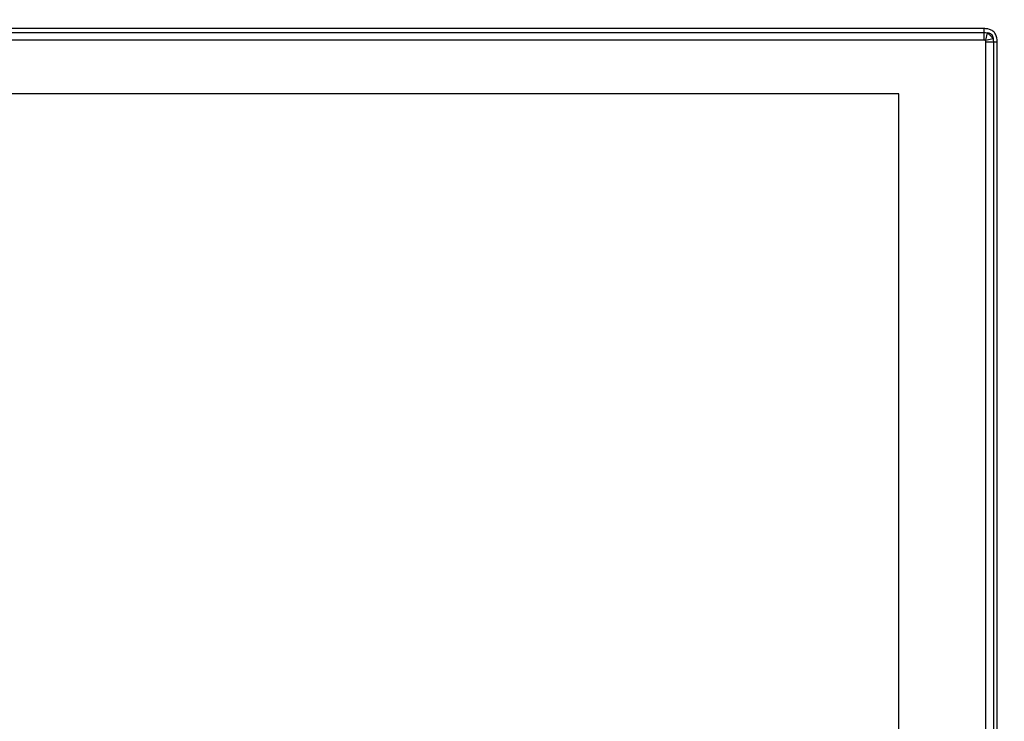
# Model space of a CAD drawing. Units: inches. Extents: x 0 to 22, y 0 to 17.
# Drawn here: x 5.6 to 7.8, y 7.4 to 8.9 of the extents above; entities that cross this region are included whole.
import ezdxf

# ---------------------------------------------------------------- set-up
doc = ezdxf.new("R2010")
doc.units = ezdxf.units.IN
doc.header["$LTSCALE"] = 1.21
doc.header["$MEASUREMENT"] = 0
doc.layers.get('0').update_dxf_attribs({"linetype": 'CONTINUOUS'})
doc.styles.get("Standard").update_dxf_attribs({"font": 'txt', "width": 0.8})
doc.dimstyles.new('DIMSTYLE_1', dxfattribs={"dimtxt": 0.15625, "dimasz": 0.1875, "dimexe": 0.125, "dimexo": 0.0625, "dimgap": 0.078125, "dimtad": 0, "dimtih": 1, "dimtoh": 1, "dimlfac": 2, "dimzin": 4, "dimdsep": 46, "dimtxsty": 'Standard', "dimblk": 'CLOSED', "dimblk1": 'CLOSED', "dimblk2": 'CLOSED', "dimcen": 0.09, "dimadec": 0, "dimazin": 0, "dimtfac": 1, "dimtofl": 0, "dimtmove": 0, "dimatfit": 3, "dimldrblk": 'CLOSED', "dimfxl": 1, "dimtolj": 1, "dimtzin": 4, "dimarcsym": 0})

# ---------------------------------------------------------------- blocks, each defined once
blk = doc.blocks.new('_CLOSED')
at = {"color": 0, "linetype": 'ByBlock'}
for p, q in [((0, 0), (-1, 0.167)), ((-1, 0.167), (-1, -0.167)), ((-1, -0.167), (0, 0)), ((-1, 0), (0, 0))]:
    blk.add_line(p, q, dxfattribs=at)
blk = doc.blocks.new('*D1')
at = {"color": 2, "linetype": 'Continuous'}
for p, q in [((5.8743, 10.3261), (1.3503, 10.3261)), ((1.4753, 10.3261), (1.4753, 7.7844)), ((1.4753, 4.9302), (1.4753, 7.4719)), ((5.3957, 4.9302), (1.3503, 4.9302))]:
    blk.add_line(p, q, dxfattribs=at)
at = {"color": 2, "linetype": 'Continuous', "xscale": 0.1875, "yscale": 0.1875, "zscale": 0.1875}
for p, rotation in [((1.4753, 10.3261), 90), ((1.4753, 4.9302), 270)]:
    blk.add_blockref('_CLOSED', p, dxfattribs=dict(at, rotation=rotation))
at = {"color": 2, "linetype": 'Continuous', "insert": (1.4753, 7.7063), "char_height": 0.15625, "width": 0.75, "attachment_point": 2, "line_spacing_factor": 0.9}
blk.add_mtext('274.11', dxfattribs=at)
blk = doc.blocks.new('*D2')
at = {"color": 2, "linetype": 'Continuous'}
for p, q in [((1.9838, 7.473), (1.9838, 11.3714)), ((8.9326, 7.473), (8.9326, 11.3714)), ((1.9838, 11.2464), (5.1926, 11.2464)), ((8.9326, 11.2464), (5.7238, 11.2464))]:
    blk.add_line(p, q, dxfattribs=at)
at = {"color": 2, "linetype": 'Continuous', "xscale": 0.1875, "yscale": 0.1875, "zscale": 0.1875, "rotation": 180}
blk.add_blockref('_CLOSED', (1.9838, 11.2464), dxfattribs=at)
at = {"color": 2, "linetype": 'Continuous', "xscale": 0.1875, "yscale": 0.1875, "zscale": 0.1875}
blk.add_blockref('_CLOSED', (8.9326, 11.2464), dxfattribs=at)
at = {"color": 2, "linetype": 'Continuous', "insert": (5.4582, 11.3245), "char_height": 0.15625, "width": 0.375, "attachment_point": 2, "line_spacing_factor": 0.9}
blk.add_mtext('353', dxfattribs=at)

msp = doc.modelspace()

# ---------------------------------------------------------------- linework, layer by layer
at = {"color": 6, "linetype": 'Continuous'}
for p, q in [((7.7371, 8.9197), (3.1301, 8.9197)), ((3.1301, 8.9112), (7.7371, 8.9112)), ((7.7371, 8.894), (7.7371, 8.9197)), ((7.7443, 8.9105), (7.7406, 8.8937)), ((7.7493, 8.9181), (7.7455, 8.9191)), ((7.7371, 8.894), (3.3462, 8.894)), ((7.7406, 8.8937), (7.7371, 8.894)), ((7.7406, 8.8937), (7.7573, 8.8974)), ((7.7409, 8.8902), (7.7406, 8.8937)), ((7.7409, 8.8902), (7.7666, 8.8902)), ((7.7409, 5.9171), (7.7409, 8.8902)), ((7.7581, 8.8902), (7.7581, 5.9171)), ((7.7666, 5.9171), (7.7666, 8.8902)), ((7.5448, 8.7727), (3.2535, 8.7727)), ((7.5448, 6.0838), (7.5448, 8.7727))]:
    msp.add_line(p, q, dxfattribs=at)
at = {"color": 7, "linetype": 'Continuous'}
msp.add_line((7.7539, 8.9066), (7.7557, 8.9041), dxfattribs=at)
at = {"color": 6, "linetype": 'Continuous'}
for radius, start, end in [(3.4744, 318.3406, 54.0676), (3.4523, 318.3406, 54.0676), (3.398, 318.7495, 53.7752), (3.3352, 319.0267, 53.5772)]:
    msp.add_arc((5.4582, 7.4105), radius, start, end, dxfattribs=at)
at = {"color": 7, "linetype": 'Continuous'}
for centre, radius, start, end in [((7.6798, 8.8331), 0.1007, 46.6861, 50.1901), ((7.6777, 8.8308), 0.1038, 42.9527, 46.7059), ((7.6802, 8.8331), 0.1004, 39.8074, 42.9679)]:
    msp.add_arc(centre, radius, start, end, dxfattribs=at)
at = {"color": 6, "linetype": 'Continuous'}
for points in [[(7.7455, 8.9191), (7.7427, 8.9196), (7.7399, 8.9197), (7.7371, 8.9197)], [(7.7371, 8.9112), (7.7395, 8.9112), (7.7419, 8.911), (7.7443, 8.9105)], [(7.7443, 8.9105), (7.7464, 8.9107), (7.7487, 8.91), (7.7506, 8.9089)], [(7.7506, 8.9089), (7.7528, 8.9077), (7.7548, 8.9057), (7.756, 8.9034)], [(7.756, 8.9034), (7.7569, 8.9016), (7.7576, 8.8994), (7.7573, 8.8974)], [(7.7573, 8.8974), (7.7579, 8.895), (7.7581, 8.8926), (7.7581, 8.8902)]]:
    msp.add_open_spline(points, degree=3, dxfattribs=at)
at = {"color": 7, "linetype": 'Continuous'}
for points in [[(7.7443, 8.9105), (7.7467, 8.9103), (7.7492, 8.9098), (7.7513, 8.9087)], [(7.7513, 8.9087), (7.7522, 8.9081), (7.7531, 8.9074), (7.7539, 8.9066)], [(7.7557, 8.9041), (7.7568, 8.9021), (7.7573, 8.8997), (7.7573, 8.8974)]]:
    msp.add_open_spline(points, degree=3, dxfattribs=at)
at = {"color": 6, "linetype": 'Continuous'}
msp.add_open_spline([(7.7666, 8.8902), (7.7666, 8.8961), (7.7653, 8.9053), (7.7576, 8.9147), (7.7522, 8.9172), (7.7493, 8.9181)], degree=3, knots=[0, 0, 0, 0, 0.498521, 0.748533, 1, 1, 1, 1], dxfattribs=at)

# ---------------------------------------------------------------- dimensions: what is measured, and where the dimension line sits
at = {"color": 2, "linetype": 'Continuous'}
for base, p1, p2, angle, picture, middle in [((1.9838, 11.2464), (8.9326, 7.4105), (1.9838, 7.4105), 180, '*D2', (5.4582, 11.2464)), ((1.4753, 10.3261), (5.4582, 4.9302), (5.9368, 10.3261), 90, '*D1', (1.4753, 7.6282))]:
    dim = msp.add_linear_dim(base=base, p1=p1, p2=p2, angle=angle, dimstyle='DIMSTYLE_1', dxfattribs=at)
    dim.commit()
    dim.dimension.update_dxf_attribs({"geometry": picture, "text_midpoint": middle, "dimtype": 160})

doc.saveas('drawing.dxf')
